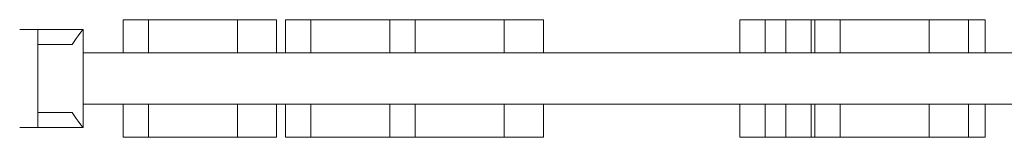
# Model space of a CAD drawing. Units: millimetres. Extents: x 7899035 to 7907466, y 6660874 to 6672805.
# Drawn here: x 7902503 to 7903156, y 6671162 to 6671240 of the extents above; entities that cross this region are included whole.
import ezdxf

# ---------------------------------------------------------------- set-up
doc = ezdxf.new("R2010")
doc.units = ezdxf.units.MM
doc.header["$MEASUREMENT"] = 0
doc.layers.get('0').update_dxf_attribs({"color": 3})

msp = doc.modelspace()

# ---------------------------------------------------------------- linework, layer by layer
at = {"color": 7, "linetype": 'Continuous', "lineweight": 13}
for p, q in [((7902588.27, 6671239.72), (7902571.44, 6671239.72)), ((7902571.44, 6671239.72), (7902571.44, 6671217.72)), ((7902576.46, 6671239.72), (7902572.07, 6671239.72)), ((7902577.34, 6671239.72), (7902576.46, 6671239.72)), ((7902576.46, 6671239.72), (7902576.81, 6671239.72)), ((7902576.81, 6671239.72), (7902588.27, 6671239.72)), ((7902588.27, 6671239.72), (7902577.34, 6671239.72)), ((7902588.27, 6671239.72), (7902588.27, 6671217.72)), ((7902588.27, 6671239.72), (7902647.22, 6671239.72)), ((7902658.89, 6671239.72), (7902647.22, 6671239.72)), ((7902647.22, 6671239.72), (7902647.22, 6671217.72)), ((7902673.26, 6671239.72), (7902647.22, 6671239.72)), ((7902658.89, 6671239.72), (7902669.36, 6671239.72)), ((7902669.36, 6671239.72), (7902669.75, 6671239.72)), ((7902672, 6671239.72), (7902669.75, 6671239.72)), ((7902673.26, 6671217.72), (7902673.26, 6671239.72)), ((7902696.02, 6671239.72), (7902679.19, 6671239.72)), ((7902679.19, 6671239.72), (7902679.19, 6671217.72)), ((7902696.02, 6671239.72), (7902696.02, 6671217.72)), ((7902696.02, 6671239.72), (7902748.88, 6671239.72)), ((7902765.08, 6671239.72), (7902748.26, 6671239.72)), ((7902748.26, 6671239.72), (7902748.26, 6671217.72)), ((7902753.28, 6671239.72), (7902748.88, 6671239.72)), ((7902754.16, 6671239.72), (7902753.28, 6671239.72)), ((7902753.28, 6671239.72), (7902753.63, 6671239.72)), ((7902753.63, 6671239.72), (7902768.64, 6671239.72)), ((7902824.04, 6671239.72), (7902754.16, 6671239.72)), ((7902765.08, 6671239.72), (7902765.08, 6671217.72)), ((7902765.08, 6671239.72), (7902824.04, 6671239.72)), ((7902850.08, 6671239.72), (7902824.04, 6671239.72)), ((7902824.04, 6671239.72), (7902824.04, 6671217.72)), ((7902850.08, 6671217.72), (7902850.08, 6671239.72)), ((7902997.16, 6671239.72), (7902980.33, 6671239.72)), ((7902980.33, 6671239.72), (7902980.33, 6671217.72)), ((7902985.35, 6671239.72), (7902980.96, 6671239.72)), ((7902986.23, 6671239.72), (7902985.35, 6671239.72)), ((7902985.35, 6671239.72), (7902985.7, 6671239.72)), ((7902985.7, 6671239.72), (7903000.71, 6671239.72)), ((7903010.85, 6671239.72), (7902986.23, 6671239.72)), ((7902997.16, 6671239.72), (7903010.85, 6671239.72)), ((7902997.16, 6671239.72), (7902997.16, 6671217.72)), ((7903027.68, 6671239.72), (7903010.85, 6671239.72)), ((7903010.85, 6671239.72), (7903010.85, 6671217.72)), ((7903027.68, 6671239.72), (7903027.68, 6671217.72)), ((7903027.68, 6671239.72), (7903030.06, 6671239.72)), ((7903046.89, 6671239.72), (7903030.06, 6671239.72)), ((7903030.06, 6671239.72), (7903030.06, 6671217.72)), ((7903046.89, 6671239.72), (7903046.89, 6671217.72)), ((7903046.89, 6671239.72), (7903105.84, 6671239.72)), ((7903131.88, 6671239.72), (7903105.84, 6671239.72)), ((7903105.84, 6671239.72), (7903105.84, 6671217.72)), ((7903131.88, 6671239.72), (7903139.03, 6671239.72)), ((7903142.93, 6671239.72), (7903131.88, 6671239.72)), ((7903131.88, 6671217.72), (7903131.88, 6671239.72)), ((7903139.03, 6671239.72), (7903139.42, 6671239.72)), ((7903141.67, 6671239.72), (7903139.42, 6671239.72)), ((7903142.93, 6671217.72), (7903142.93, 6671239.72)), ((7902502.93, 6671233.22), (7902514.93, 6671233.22)), ((7902544.93, 6671233.22), (7902514.93, 6671233.22)), ((7902514.93, 6671168.22), (7902514.93, 6671233.22)), ((7902544.93, 6671233.22), (7902544.93, 6671168.22)), ((7902537.67, 6671223.22), (7902514.93, 6671223.22)), ((7903660.93, 6671217.72), (7902544.93, 6671217.72)), ((7902544.93, 6671183.72), (7903660.93, 6671183.72)), ((7902571.44, 6671183.72), (7902571.44, 6671161.72)), ((7902588.27, 6671161.72), (7902588.27, 6671183.72)), ((7902647.22, 6671161.72), (7902647.22, 6671183.72)), ((7902673.26, 6671161.72), (7902673.26, 6671183.72)), ((7902679.19, 6671183.72), (7902679.19, 6671161.72)), ((7902696.02, 6671161.72), (7902696.02, 6671183.72)), ((7902748.26, 6671183.72), (7902748.26, 6671161.72)), ((7902765.08, 6671161.72), (7902765.08, 6671183.72)), ((7902824.04, 6671161.72), (7902824.04, 6671183.72)), ((7902850.08, 6671161.72), (7902850.08, 6671183.72)), ((7902980.33, 6671183.72), (7902980.33, 6671161.72)), ((7902997.16, 6671161.72), (7902997.16, 6671183.72)), ((7903010.85, 6671183.72), (7903010.85, 6671161.72)), ((7903027.68, 6671161.72), (7903027.68, 6671183.72)), ((7903030.06, 6671183.72), (7903030.06, 6671161.72)), ((7903046.89, 6671161.72), (7903046.89, 6671183.72)), ((7903105.84, 6671161.72), (7903105.84, 6671183.72)), ((7903131.88, 6671161.72), (7903131.88, 6671183.72)), ((7903142.93, 6671161.72), (7903142.93, 6671183.72)), ((7902537.67, 6671178.22), (7902514.93, 6671178.22)), ((7902502.93, 6671168.22), (7902514.93, 6671168.22)), ((7902544.93, 6671168.22), (7902514.93, 6671168.22)), ((7902588.27, 6671161.72), (7902571.44, 6671161.72)), ((7902576.46, 6671161.72), (7902572.07, 6671161.72)), ((7902577.34, 6671161.72), (7902576.46, 6671161.72)), ((7902576.46, 6671161.72), (7902576.81, 6671161.72)), ((7902576.81, 6671161.72), (7902591.82, 6671161.72)), ((7902647.22, 6671161.72), (7902577.34, 6671161.72)), ((7902588.27, 6671161.72), (7902647.22, 6671161.72)), ((7902673.26, 6671161.72), (7902647.22, 6671161.72)), ((7902696.02, 6671161.72), (7902679.19, 6671161.72)), ((7902696.02, 6671161.72), (7902748.26, 6671161.72)), ((7902765.08, 6671161.72), (7902748.26, 6671161.72)), ((7902765.08, 6671161.72), (7902824.04, 6671161.72)), ((7902850.08, 6671161.72), (7902824.04, 6671161.72)), ((7902997.16, 6671161.72), (7902980.33, 6671161.72)), ((7903010.85, 6671161.72), (7902997.16, 6671161.72)), ((7902997.16, 6671161.72), (7903000.71, 6671161.72)), ((7903027.68, 6671161.72), (7903010.85, 6671161.72)), ((7903030.06, 6671161.72), (7903027.68, 6671161.72)), ((7903046.89, 6671161.72), (7903030.06, 6671161.72)), ((7903105.84, 6671161.72), (7903046.89, 6671161.72)), ((7903046.89, 6671161.72), (7903050.44, 6671161.72)), ((7903131.88, 6671161.72), (7903105.84, 6671161.72)), ((7903142.93, 6671161.72), (7903131.88, 6671161.72))]:
    msp.add_line(p, q, dxfattribs=at)
at = {"color": 7, "linetype": 'Continuous', "lineweight": 13, "flags": 128}
for points in [[(7902658.89, 6671239.72), (7902669.75, 6671239.72), (7902673.26, 6671239.72), (7902647.22, 6671239.72), (7902588.27, 6671239.72), (7902571.44, 6671239.72), (7902576.46, 6671239.72), (7902591.82, 6671239.72), (7902572.07, 6671239.72), (7902577.34, 6671239.72), (7902666.05, 6671239.72), (7902672, 6671239.72), (7902666.05, 6671239.72)], [(7902766.64, 6671239.72), (7902777.5, 6671239.72), (7902781.01, 6671239.72), (7902754.97, 6671239.72), (7902696.02, 6671239.72), (7902679.19, 6671239.72), (7902684.21, 6671239.72), (7902699.57, 6671239.72), (7902679.82, 6671239.72), (7902685.09, 6671239.72), (7902773.8, 6671239.72), (7902779.75, 6671239.72), (7902773.8, 6671239.72)], [(7902787.36, 6671239.72), (7902798.22, 6671239.72), (7902801.73, 6671239.72), (7902775.69, 6671239.72), (7902716.74, 6671239.72), (7902699.91, 6671239.72), (7902704.93, 6671239.72), (7902720.29, 6671239.72), (7902700.54, 6671239.72), (7902705.81, 6671239.72), (7902794.52, 6671239.72), (7902800.47, 6671239.72), (7902794.52, 6671239.72)], [(7902794.4, 6671239.72), (7902805.26, 6671239.72), (7902808.77, 6671239.72), (7902782.73, 6671239.72), (7902723.78, 6671239.72), (7902706.95, 6671239.72), (7902711.97, 6671239.72), (7902727.33, 6671239.72), (7902707.58, 6671239.72), (7902712.85, 6671239.72), (7902801.56, 6671239.72), (7902807.51, 6671239.72), (7902801.56, 6671239.72)], [(7902835.71, 6671239.72), (7902846.57, 6671239.72), (7902850.08, 6671239.72), (7902824.04, 6671239.72), (7902765.08, 6671239.72), (7902748.26, 6671239.72), (7902753.28, 6671239.72), (7902768.64, 6671239.72), (7902748.88, 6671239.72), (7902754.16, 6671239.72), (7902842.86, 6671239.72), (7902848.82, 6671239.72), (7902842.86, 6671239.72)], [(7903067.78, 6671239.72), (7903078.64, 6671239.72), (7903082.15, 6671239.72), (7903056.11, 6671239.72), (7902997.16, 6671239.72), (7902980.33, 6671239.72), (7902985.35, 6671239.72), (7903000.71, 6671239.72), (7902980.96, 6671239.72), (7902986.23, 6671239.72), (7903074.94, 6671239.72), (7903080.89, 6671239.72), (7903074.94, 6671239.72)], [(7903098.3, 6671239.72), (7903109.17, 6671239.72), (7903112.67, 6671239.72), (7903086.63, 6671239.72), (7903027.68, 6671239.72), (7903010.85, 6671239.72), (7903015.88, 6671239.72), (7903031.23, 6671239.72), (7903011.48, 6671239.72), (7903016.75, 6671239.72), (7903105.46, 6671239.72), (7903111.41, 6671239.72), (7903105.46, 6671239.72)], [(7903117.51, 6671239.72), (7903128.37, 6671239.72), (7903131.88, 6671239.72), (7903105.84, 6671239.72), (7903046.89, 6671239.72), (7903030.06, 6671239.72), (7903035.08, 6671239.72), (7903050.44, 6671239.72), (7903030.69, 6671239.72), (7903035.96, 6671239.72), (7903124.67, 6671239.72), (7903130.62, 6671239.72), (7903124.67, 6671239.72)], [(7903131.88, 6671239.72), (7903139.03, 6671239.72), (7903142.93, 6671239.72), (7903131.88, 6671239.72)], [(7902673.26, 6671161.72), (7902647.22, 6671161.72), (7902588.27, 6671161.72), (7902571.44, 6671161.72)], [(7902748.26, 6671161.72), (7902696.02, 6671161.72), (7902679.19, 6671161.72)], [(7902850.08, 6671161.72), (7902824.04, 6671161.72), (7902765.08, 6671161.72), (7902748.26, 6671161.72)], [(7903010.85, 6671161.72), (7902997.16, 6671161.72), (7902980.33, 6671161.72)], [(7903030.06, 6671161.72), (7903027.68, 6671161.72), (7903010.85, 6671161.72)], [(7903131.88, 6671161.72), (7903105.84, 6671161.72), (7903046.89, 6671161.72), (7903030.06, 6671161.72)]]:
    msp.add_lwpolyline(points, dxfattribs=at)
at = {"color": 7, "linetype": 'Continuous', "lineweight": 13}
for points in [[(7902544.93, 6671233.22), (7902545, 6671233.25), (7902541.61, 6671229.15), (7902537.67, 6671223.22)], [(7902537.67, 6671178.22), (7902541.6, 6671172.28), (7902545, 6671168.18), (7902544.93, 6671168.22)]]:
    msp.add_open_spline(points, degree=3, dxfattribs=at)

doc.saveas('drawing.dxf')
